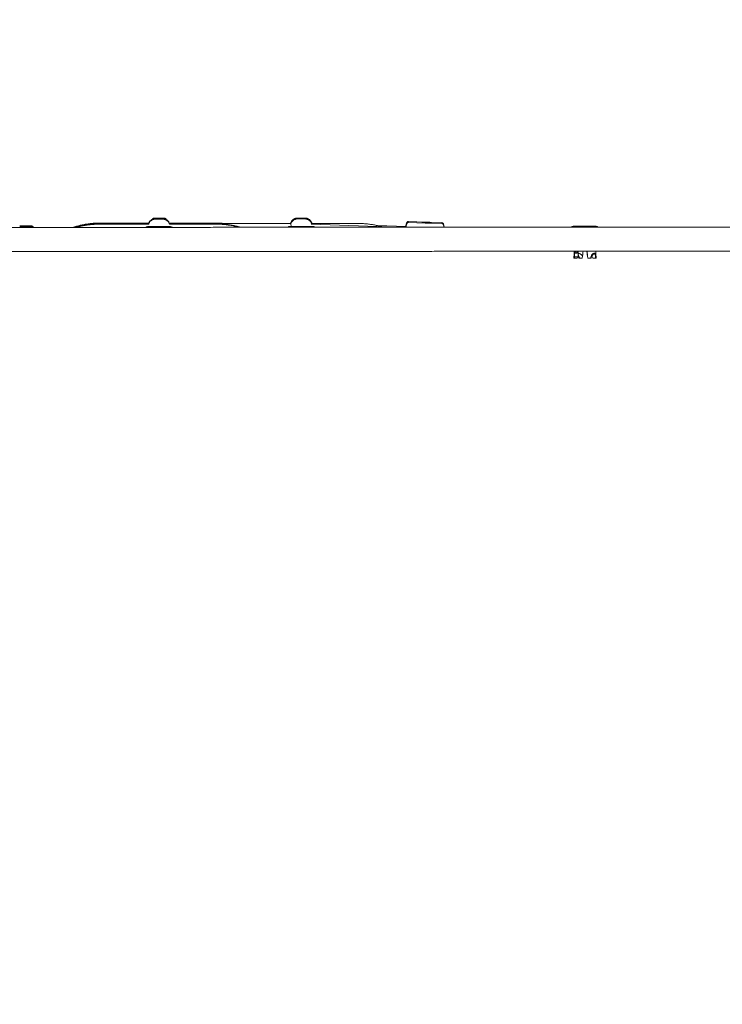
# Model space of a CAD drawing. Units: millimetres. Extents: x 5029 to 5164, y 1984 to 2179.
# Drawn here: x 5098 to 5111, y 2041 to 2059 of the extents above; entities that cross this region are included whole.
import ezdxf

# ---------------------------------------------------------------- set-up
doc = ezdxf.new("R2010")
doc.units = ezdxf.units.MM
doc.styles.get("Standard").update_dxf_attribs({"font": 'arial.ttf'})
doc.dimstyles.new('ISO-25', dxfattribs={"dimtxt": 2.5, "dimasz": 2.5, "dimexe": 1.25, "dimexo": 0.625, "dimtad": 1, "dimtxsty": 'Standard', "dimcen": 2.5, "dimadec": 0, "dimazin": 0, "dimtfac": 1, "dimtmove": 0, "dimatfit": 3, "dimfxl": 1, "dimarcsym": 0})

# ---------------------------------------------------------------- blocks, each defined once
blk = doc.blocks.new('*D3')
at = {"color": 0, "lineweight": -2, "transparency": 16777216}
for p, q in [((5067.567, 2057.792), (5067.567, 2021.218)), ((5122.086, 2048.326), (5122.086, 2021.218)), ((5070.869, 2022.218), (5118.784, 2022.218))]:
    blk.add_line(p, q, dxfattribs=at)
at = {"color": 0, "transparency": 16777216}
for points in [[(5070.869, 2022.768), (5070.869, 2021.667), (5067.567, 2022.218)], [(5118.784, 2022.768), (5118.784, 2021.667), (5122.086, 2022.218)]]:
    blk.add_solid(points, dxfattribs=at)
at = {"layer": 'Defpoints', "color": 0, "transparency": 16777216}
for p in [(5067.567, 2058.792), (5122.086, 2049.326), (5122.086, 2022.218)]:
    blk.add_point(p, dxfattribs=at)
at = {"color": 0, "transparency": 16777216, "insert": (5094.827, 2025.838), "char_height": 3.5, "attachment_point": 5}
blk.add_mtext('5,45', dxfattribs=at)
blk = doc.blocks.new('*D4')
at = {"color": 0, "lineweight": -2, "transparency": 16777216}
for p, q in [((5052.485, 2057.598), (5052.485, 2009.635)), ((5139.703, 2053.889), (5139.703, 2009.635)), ((5055.787, 2010.635), (5136.401, 2010.635))]:
    blk.add_line(p, q, dxfattribs=at)
at = {"color": 0, "transparency": 16777216}
for points in [[(5055.787, 2011.185), (5055.787, 2010.085), (5052.485, 2010.635)], [(5136.401, 2011.185), (5136.401, 2010.085), (5139.703, 2010.635)]]:
    blk.add_solid(points, dxfattribs=at)
at = {"layer": 'Defpoints', "color": 0, "transparency": 16777216}
for p in [(5052.485, 2058.598), (5139.703, 2054.889), (5139.703, 2010.635)]:
    blk.add_point(p, dxfattribs=at)
at = {"color": 0, "transparency": 16777216, "insert": (5096.094, 2014.262), "char_height": 3.5, "attachment_point": 5}
blk.add_mtext('8,72', dxfattribs=at)

msp = doc.modelspace()

# ---------------------------------------------------------------- linework, layer by layer
at = {"color": 7, "linetype": 'Continuous', "lineweight": 15}
for p, q in [((5098.69653, 2055.16375), (5098.49655, 2055.16375)), ((5098.69653, 2055.15974), (5098.49655, 2055.15974)), ((5098.69653, 2055.16823), (5098.49659, 2055.16823)), ((5100.76248, 2055.21837), (5099.9154, 2055.21837)), ((5100.76248, 2055.21437), (5099.9154, 2055.21437)), ((5100.76383, 2055.21031), (5099.9154, 2055.21031)), ((5100.76248, 2055.20636), (5099.9154, 2055.20636)), ((5100.7625, 2055.20271), (5099.9154, 2055.20271)), ((5100.76248, 2055.19868), (5099.9154, 2055.19868)), ((5100.75264, 2055.15828), (5100.74424, 2055.1579)), ((5103.2651, 2055.21031), (5101.12934, 2055.21031)), ((5101.94347, 2055.20271), (5101.13055, 2055.20271)), ((5101.94347, 2055.21837), (5101.13057, 2055.21837)), ((5101.94347, 2055.21437), (5101.13057, 2055.21437)), ((5101.94347, 2055.20636), (5101.13057, 2055.20636)), ((5101.94347, 2055.19868), (5101.13057, 2055.19868)), ((5101.14882, 2055.1579), (5101.14042, 2055.15828)), ((5103.25264, 2055.15976), (5103.24424, 2055.15937)), ((5103.27017, 2055.16544), (5103.2712, 2055.15983)), ((5104.44347, 2055.21031), (5103.6281, 2055.21031)), ((5105.1101, 2055.14537), (5103.62917, 2055.19592)), ((5103.6299, 2055.21281), (5103.62961, 2055.21031)), ((5103.6714, 2055.21031), (5103.62977, 2055.21171)), ((5103.64882, 2055.15937), (5103.64042, 2055.15976)), ((5105.28706, 2055.15608), (5104.78538, 2055.17292)), ((5105.62395, 2055.23482), (5105.32939, 2055.2447)), ((5105.62399, 2055.21788), (5105.32949, 2055.22793)), ((5105.70501, 2055.21738), (5105.62245, 2055.21793)), ((5105.7081, 2055.23272), (5105.62347, 2055.23483)), ((5105.92008, 2055.20777), (5105.62399, 2055.21788)), ((5105.91998, 2055.22488), (5105.69394, 2055.23247)), ((5108.23326, 2055.1635), (5108.22486, 2055.16311)), ((5108.62944, 2055.16311), (5108.62104, 2055.1635)), ((5098.89603, 2055.14213), (5098.26603, 2055.14213)), ((5098.69653, 2055.15574), (5098.49655, 2055.15574)), ((5098.69653, 2055.15174), (5098.49655, 2055.15174)), ((5098.69653, 2055.14405), (5098.49655, 2055.14405)), ((5098.69653, 2055.14806), (5098.49659, 2055.14806)), ((5108.12604, 2055.14823), (5108.12224, 2055.14787)), ((5108.19151, 2055.14823), (5108.12604, 2055.14823)), ((5108.72604, 2055.14823), (5108.66279, 2055.14823)), ((5108.72842, 2055.14809), (5108.72604, 2055.14823)), ((5118.37603, 2055.14805), (5110.79603, 2055.14805)), ((5098.26603, 2054.71713), (5098.89603, 2054.71713)), ((5108.24461, 2054.72254), (5108.24461, 2054.59998)), ((5108.26332, 2054.68591), (5108.26853, 2054.72255)), ((5108.29941, 2054.68593), (5108.26332, 2054.68591)), ((5108.28607, 2054.68911), (5108.26378, 2054.6891)), ((5108.2642, 2054.69209), (5108.28621, 2054.69211)), ((5108.28621, 2054.69211), (5108.28607, 2054.68911)), ((5108.28607, 2054.68911), (5108.29941, 2054.68593)), ((5108.29459, 2054.72256), (5108.28621, 2054.69211)), ((5108.29941, 2054.68593), (5108.30113, 2054.72256)), ((5108.47236, 2054.68577), (5108.46849, 2054.72263)), ((5108.47416, 2054.68571), (5108.4701, 2054.72263)), ((5108.47413, 2054.68596), (5108.47236, 2054.68577)), ((5108.47236, 2054.68577), (5108.47416, 2054.68571)), ((5108.62461, 2054.66023), (5108.62461, 2054.72268)), ((5110.79603, 2054.72305), (5118.37603, 2054.72305)), ((5108.29591, 2054.59996), (5108.24898, 2054.59992)), ((5108.25101, 2054.62308), (5108.30878, 2054.62313)), ((5108.38201, 2054.60019), (5108.33387, 2054.60024)), ((5108.47834, 2054.62297), (5108.48122, 2054.62287)), ((5108.48956, 2054.59969), (5108.48722, 2054.59978)), ((5108.61918, 2054.59997), (5108.57332, 2054.60001))]:
    msp.add_line(p, q, dxfattribs=at)
at = {"color": 7, "linetype": 'Continuous', "lineweight": 15, "flags": 128}
for points in [[(5100.82153, 2055.15795), (5100.82332, 2055.15792), (5100.82867, 2055.15788), (5100.8374, 2055.15785), (5100.84927, 2055.15782), (5100.86394, 2055.1578), (5100.88099, 2055.15778), (5100.89992, 2055.15776), (5100.92019, 2055.15775), (5100.94122, 2055.15775), (5100.9624, 2055.15775), (5100.98313, 2055.15776), (5101.0028, 2055.15777), (5101.02086, 2055.15779), (5101.03677, 2055.15781), (5101.05009, 2055.15784), (5101.06043, 2055.15787), (5101.06749, 2055.1579), (5101.07108, 2055.15793), (5101.07108, 2055.15797), (5101.06749, 2055.158), (5101.06043, 2055.15803), (5101.05009, 2055.15806), (5101.03677, 2055.15809), (5101.02086, 2055.15811), (5101.0028, 2055.15813), (5100.98313, 2055.15814), (5100.9624, 2055.15815), (5100.94122, 2055.15815), (5100.92019, 2055.15815), (5100.89992, 2055.15813), (5100.88099, 2055.15812), (5100.86394, 2055.1581), (5100.84927, 2055.15807), (5100.8374, 2055.15805), (5100.82867, 2055.15802), (5100.82332, 2055.15798), (5100.82153, 2055.15795)], [(5103.32153, 2055.15943), (5103.32333, 2055.15939), (5103.32867, 2055.15936), (5103.3374, 2055.15933), (5103.34927, 2055.1593), (5103.36394, 2055.15928), (5103.38099, 2055.15926), (5103.39992, 2055.15924), (5103.42019, 2055.15923), (5103.44122, 2055.15923), (5103.4624, 2055.15923), (5103.48313, 2055.15924), (5103.5028, 2055.15925), (5103.52086, 2055.15927), (5103.53677, 2055.15929), (5103.55009, 2055.15932), (5103.56043, 2055.15935), (5103.56749, 2055.15938), (5103.57108, 2055.15941), (5103.57108, 2055.15944), (5103.56749, 2055.15948), (5103.56043, 2055.15951), (5103.55009, 2055.15954), (5103.53677, 2055.15957), (5103.52086, 2055.15959), (5103.5028, 2055.15961), (5103.48313, 2055.15962), (5103.4624, 2055.15963), (5103.44122, 2055.15963), (5103.42019, 2055.15962), (5103.39992, 2055.15961), (5103.38099, 2055.1596), (5103.36394, 2055.15958), (5103.34927, 2055.15955), (5103.3374, 2055.15953), (5103.32867, 2055.15949), (5103.32333, 2055.15946), (5103.32153, 2055.15943)], [(5105.73705, 2055.21402), (5105.7278, 2055.21564), (5105.70501, 2055.21738)], [(5108.30215, 2055.16316), (5108.30395, 2055.16313), (5108.30929, 2055.1631), (5108.31803, 2055.16307), (5108.3299, 2055.16304), (5108.34457, 2055.16301), (5108.36161, 2055.16299), (5108.38054, 2055.16298), (5108.40082, 2055.16297), (5108.42185, 2055.16296), (5108.44303, 2055.16297), (5108.46376, 2055.16297), (5108.48343, 2055.16299), (5108.50148, 2055.163), (5108.5174, 2055.16303), (5108.53072, 2055.16305), (5108.54106, 2055.16308), (5108.54812, 2055.16311), (5108.5517, 2055.16315), (5108.5517, 2055.16318), (5108.54812, 2055.16321), (5108.54106, 2055.16325), (5108.53072, 2055.16328), (5108.5174, 2055.1633), (5108.50148, 2055.16333), (5108.48343, 2055.16334), (5108.46376, 2055.16336), (5108.44303, 2055.16336), (5108.42185, 2055.16336), (5108.40082, 2055.16336), (5108.38054, 2055.16335), (5108.36161, 2055.16333), (5108.34457, 2055.16331), (5108.3299, 2055.16329), (5108.31803, 2055.16326), (5108.30929, 2055.16323), (5108.30395, 2055.1632), (5108.30215, 2055.16316)], [(5098.71027, 2055.14213), (5098.70628, 2055.14309), (5098.69653, 2055.14405)], [(5108.48956, 2054.59969), (5108.49536, 2054.59969), (5108.50109, 2054.5997), (5108.50675, 2054.5997), (5108.51234, 2054.59971), (5108.51785, 2054.59971), (5108.52328, 2054.59971), (5108.52861, 2054.59972), (5108.53385, 2054.59972)]]:
    msp.add_lwpolyline(points, dxfattribs=at)
at = {"color": 7, "linetype": 'Continuous', "lineweight": 15}
for centre, radius, start, end in [((5098.69653, 2055.11823), 0.05, 28.551295, 90), ((5098.69653, 2055.11375), 0.05, 34.583713, 90), ((5098.69653, 2055.10974), 0.05, 40.365951, 90), ((5100.75493, 2055.10833), 0.05, 90.070416, 92.625226), ((5100.94659, 2071.32756), 16.02146, 269.76769, 270.231784), ((5100.94662, 2071.31099), 16.00888, 269.767376, 270.231835), ((5100.94659, 2071.31956), 16.02146, 269.76769, 270.231784), ((5100.94662, 2071.32478), 16.03068, 269.767692, 270.231519), ((5100.94662, 2071.27179), 15.98538, 269.767034, 270.232176), ((5100.94643, 2071.29826), 16.00785, 269.768155, 270.232635), ((5100.94631, 2039.02446), 16.26623, 89.770758, 90.227398), ((5100.94632, 2038.3699), 16.93648, 89.780362, 90.217789), ((5100.94636, 2038.40844), 16.89393, 89.779943, 90.218472), ((5100.94632, 2038.39111), 16.90727, 89.779984, 90.218167), ((5100.94632, 2038.35789), 16.93648, 89.780362, 90.217789), ((5100.94636, 2038.36654), 16.92015, 89.780283, 90.218133), ((5101.13813, 2055.10833), 0.05, 87.374774, 89.929584), ((5103.24653, 2055.10943), 0.05, 92.625226, 136.737391), ((5103.44649, 2105.78642), 50.6274, 269.773759, 270.226327), ((5103.25493, 2055.10981), 0.05, 90.070416, 92.625226), ((5103.44659, 2071.32724), 16.02113, 269.767686, 270.231788), ((5103.44659, 2071.31923), 16.02113, 269.767686, 270.231788), ((5103.44643, 2071.29855), 16.00814, 269.768158, 270.232632), ((5103.44631, 2039.02422), 16.26646, 89.77076, 90.227396), ((5103.44632, 2038.36962), 16.93676, 89.780364, 90.217787), ((5103.44632, 2038.39082), 16.90755, 89.779987, 90.218165), ((5103.63813, 2055.10981), 0.05, 87.374774, 89.929584), ((5103.64653, 2055.10943), 0.05, 44.588755, 87.374774), ((5105.70404, 2055.0674), 0.16537, 88.592701, 114.531904), ((5108.22715, 2055.11316), 0.05, 92.625226, 135.465977), ((5108.42715, 2105.80235), 50.63959, 269.77377, 270.22623), ((5108.23555, 2055.11355), 0.05, 90.070416, 92.625226), ((5108.61875, 2055.11355), 0.05, 87.374774, 89.929584), ((5108.62715, 2055.11316), 0.05, 44.534023, 87.374774), ((5098.69653, 2055.10574), 0.05, 46.695987, 90), ((5098.69653, 2055.10174), 0.05, 53.87981, 90), ((5098.69653, 2055.09806), 0.05, 61.815966, 90), ((5100.74653, 2055.10795), 0.05, 92.625226, 136.399582), ((5100.94649, 2105.76452), 50.60698, 269.773667, 270.226418), ((5101.14653, 2055.10795), 0.05, 44.640478, 87.374774), ((5108.24344, 2055.20717), 0.60717, 269.67983, 270.110788), ((5108.24879, 2054.73384), 0.13392, 268.213388, 270.080389), ((5108.32784, 2054.6637), 0.06377, 268.492845, 276.860269), ((5108.53779, 2056.09203), 1.49231, 269.848755, 270.203056), ((5108.62411, 2054.62496), 0.0255, 258.844429, 281.456157)]:
    msp.add_arc(centre, radius, start, end, dxfattribs=at)
for centre, major_axis, ratio, start_param, end_param in [((5105.61899, 2055.06489), (-0.00497, -0.16993), 0.81157618, 3.14511616, 3.58764831), ((5108.43461, 2054.98796), (-0.08571, -1.80744), 0.09381642, 4.86428583, 4.92010992), ((5108.43461, 2054.98796), (-0.05414, -1.14154), 0.09381642, 4.95167046, 5.0300115), ((5108.43461, 2054.98796), (-0.11988, -1.14173), 0.00465507, 4.94764437, 5.02580788), ((5108.43461, 2054.98796), (0.11988, -1.14171), 0.00462021, 1.25704484, 1.33556515), ((5108.43461, 2054.98796), (0.18982, -1.80771), 0.00462021, 1.36694642, 1.42293119), ((5108.43461, 2054.72851), (-0.0946, -0.52089), 0.31633772, 4.9732323, 5.01879512), ((5108.38559, 2054.59753), (0.08655, 0.0602), 0.69287195, 2.04822067, 2.32569349), ((5108.39242, 2054.59752), (0.08261, 0.04352), 0.88376302, 2.13063997, 2.29804394), ((5108.38559, 2054.59753), (-0.03187, -0.08496), 0.04728708, 4.42132956, 4.69880238), ((5108.39242, 2054.59752), (-0.0092, -0.08499), 0.05278653, 4.24190329, 4.40930726), ((5108.4768, 2054.59744), (0.00922, -0.08501), 0.05236646, 1.87009977, 2.03750374), ((5108.48364, 2054.59744), (0.03188, -0.08502), 0.04600532, 1.58105427, 1.85852709), ((5108.43461, 2054.72851), (0.18986, -0.522), 0.01415377, 1.31630683, 1.36186965), ((5108.4768, 2054.59744), (0.0827, -0.04322), 0.88511698, 0.84111221, 1.00851618), ((5108.48364, 2054.59744), (0.08651, -0.06019), 0.69422701, 0.81678798, 1.09426081)]:
    msp.add_ellipse(centre, major_axis=major_axis, ratio=ratio, start_param=start_param, end_param=end_param, dxfattribs=at)
for points, knots in [([(5099.9154, 2055.21837), (5099.90268, 2055.21828), (5099.86642, 2055.21802), (5099.80665, 2055.21513), (5099.73627, 2055.20875), (5099.66625, 2055.19917), (5099.59672, 2055.18653), (5099.52787, 2055.17066), (5099.4726, 2055.15576), (5099.44061, 2055.14529), (5099.43099, 2055.14215)], [0, 0, 0, 0, 0.07746881, 0.22094482, 0.36442997, 0.5079147, 0.65139969, 0.79488394, 0.93836746, 1, 1, 1, 1]), ([(5099.9154, 2055.21437), (5099.90268, 2055.21428), (5099.86642, 2055.21401), (5099.80665, 2055.21113), (5099.73627, 2055.20474), (5099.66625, 2055.19517), (5099.59672, 2055.18254), (5099.52788, 2055.16662), (5099.47679, 2055.15299), (5099.44893, 2055.14393), (5099.44346, 2055.14215)], [0, 0, 0, 0, 0.07958489, 0.22697999, 0.37438454, 0.52178852, 0.66919284, 0.81659653, 0.96399921, 1, 1, 1, 1]), ([(5099.9154, 2055.21031), (5099.90268, 2055.21022), (5099.86642, 2055.20996), (5099.80665, 2055.20707), (5099.73627, 2055.20069), (5099.66625, 2055.19111), (5099.59671, 2055.1785), (5099.5279, 2055.16251), (5099.48102, 2055.15019), (5099.45735, 2055.14256), (5099.45608, 2055.14215)], [0, 0, 0, 0, 0.08185027, 0.23344097, 0.38504139, 0.53664122, 0.68824141, 0.83984094, 0.9914396, 1, 1, 1, 1]), ([(5099.9154, 2055.20636), (5099.90268, 2055.20627), (5099.86642, 2055.20601), (5099.80665, 2055.20313), (5099.73627, 2055.19673), (5099.66625, 2055.18718), (5099.59674, 2055.17445), (5099.53112, 2055.15968), (5099.48912, 2055.14768), (5099.46977, 2055.14215)], [0, 0, 0, 0, 0.08443127, 0.24080209, 0.39718294, 0.55356318, 0.70994379, 0.86632358, 1, 1, 1, 1]), ([(5099.9154, 2055.20271), (5099.90268, 2055.20262), (5099.86642, 2055.20236), (5099.80665, 2055.19947), (5099.73627, 2055.19308), (5099.66624, 2055.18353), (5099.59675, 2055.17077), (5099.53558, 2055.1571), (5099.49799, 2055.14641), (5099.48304, 2055.14215)], [0, 0, 0, 0, 0.08708719, 0.24837438, 0.40967056, 0.57096612, 0.73226218, 0.89355862, 1, 1, 1, 1]), ([(5099.9154, 2055.19868), (5099.90268, 2055.19859), (5099.86642, 2055.19832), (5099.80665, 2055.19544), (5099.73627, 2055.18904), (5099.66624, 2055.17951), (5099.59676, 2055.16671), (5099.54047, 2055.15428), (5099.5077, 2055.14501), (5099.49759, 2055.14215)], [0, 0, 0, 0, 0.09019614, 0.25724378, 0.42430214, 0.59135985, 0.75841795, 0.92547533, 1, 1, 1, 1]), ([(5101.13813, 2055.15833), (5101.13795, 2055.15833), (5101.12414, 2055.15835), (5101.09644, 2055.15838), (5101.05294, 2055.15843), (5101.01221, 2055.15846), (5100.9755, 2055.15847), (5100.94448, 2055.15848), (5100.91383, 2055.15847), (5100.87807, 2055.15846), (5100.83823, 2055.15843), (5100.79542, 2055.15838), (5100.76843, 2055.15835), (5100.75493, 2055.15833)], [0, 0, 0, 0, 0.00153143, 0.12137299, 0.24122036, 0.36020285, 0.43283868, 0.50534341, 0.57594295, 0.64666928, 0.76392714, 0.88196738, 1, 1, 1, 1]), ([(5100.87924, 2055.29053), (5100.87909, 2055.29053), (5100.87869, 2055.29052), (5100.87677, 2055.29047), (5100.87233, 2055.29026), (5100.86339, 2055.28941), (5100.85091, 2055.28706), (5100.83478, 2055.28194), (5100.81892, 2055.27429), (5100.80385, 2055.26398), (5100.79101, 2055.25232), (5100.77958, 2055.23871), (5100.77025, 2055.22307), (5100.7647, 2055.21165), (5100.76309, 2055.2054), (5100.76302, 2055.20513)], [0, 0, 0, 0, 0.00887345, 0.0220212, 0.04626964, 0.09708377, 0.19525989, 0.29108766, 0.42327574, 0.53369764, 0.64279528, 0.75751386, 0.87521855, 0.99470233, 1, 1, 1, 1]), ([(5100.76369, 2055.1966), (5100.76336, 2055.19942), (5100.76297, 2055.2026), (5100.76313, 2055.20125), (5100.76315, 2055.2011)], [0, 0, 0, 0, 0.88749424, 1, 1, 1, 1]), ([(5100.76317, 2055.22069), (5100.76314, 2055.22092), (5100.76308, 2055.22143), (5100.76313, 2055.22102), (5100.76315, 2055.22079)], [0, 0, 0, 0, 0.44790139, 1, 1, 1, 1]), ([(5100.76317, 2055.21668), (5100.76314, 2055.21691), (5100.76308, 2055.21742), (5100.76313, 2055.21701), (5100.76315, 2055.21679)], [0, 0, 0, 0, 0.44795107, 1, 1, 1, 1]), ([(5100.76317, 2055.21268), (5100.76314, 2055.21291), (5100.76308, 2055.21342), (5100.76313, 2055.21301), (5100.76315, 2055.21279)], [0, 0, 0, 0, 0.44793969, 1, 1, 1, 1]), ([(5100.76317, 2055.20499), (5100.76314, 2055.20522), (5100.76308, 2055.20573), (5100.76313, 2055.20532), (5100.76315, 2055.2051)], [0, 0, 0, 0, 0.44636504, 1, 1, 1, 1]), ([(5100.88019, 2055.29424), (5100.87987, 2055.29423), (5100.87931, 2055.29422), (5100.87769, 2055.29419), (5100.87404, 2055.29405), (5100.86659, 2055.29348), (5100.85591, 2055.29181), (5100.84211, 2055.28818), (5100.8271, 2055.28223), (5100.81221, 2055.27373), (5100.79855, 2055.26321), (5100.78642, 2055.25102), (5100.77575, 2055.23655), (5100.76777, 2055.22231), (5100.76455, 2055.21261), (5100.76326, 2055.20874)], [0, 0, 0, 0, 0.01685297, 0.0300414, 0.04776775, 0.09142252, 0.17159677, 0.25438895, 0.36286161, 0.47858818, 0.58019886, 0.69079802, 0.80536644, 0.92235977, 1, 1, 1, 1]), ([(5100.88019, 2055.28655), (5100.87987, 2055.28655), (5100.87931, 2055.28654), (5100.87769, 2055.2865), (5100.87404, 2055.28636), (5100.86659, 2055.28579), (5100.85591, 2055.28412), (5100.84211, 2055.2805), (5100.8271, 2055.27454), (5100.81221, 2055.26604), (5100.79855, 2055.25553), (5100.78642, 2055.24333), (5100.77575, 2055.22886), (5100.76777, 2055.21463), (5100.76455, 2055.20493), (5100.76326, 2055.20106)], [0, 0, 0, 0, 0.01685491, 0.03004208, 0.04776798, 0.09142323, 0.17159743, 0.25438913, 0.36286178, 0.47858836, 0.58019904, 0.69079954, 0.80536644, 0.92235978, 1, 1, 1, 1]), ([(5100.88019, 2055.30625), (5100.87987, 2055.30624), (5100.87931, 2055.30623), (5100.87769, 2055.30619), (5100.87404, 2055.30605), (5100.86659, 2055.30548), (5100.85589, 2055.30384), (5100.84217, 2055.30008), (5100.83209, 2055.29662), (5100.82671, 2055.29351), (5100.82625, 2055.29324)], [0, 0, 0, 0, 0.045192274, 0.080565528, 0.128102922, 0.24517736, 0.460188877, 0.682219995, 0.973122398, 1, 1, 1, 1]), ([(5100.88019, 2055.30224), (5100.87987, 2055.30224), (5100.87931, 2055.30223), (5100.87769, 2055.30219), (5100.87404, 2055.30205), (5100.86659, 2055.30148), (5100.85591, 2055.2998), (5100.84207, 2055.29626), (5100.83285, 2055.29228), (5100.82762, 2055.29002)], [0, 0, 0, 0, 0.04644523, 0.08279138, 0.1316417, 0.25194919, 0.47289849, 0.70106319, 1, 1, 1, 1]), ([(5100.88019, 2055.29824), (5100.87987, 2055.29824), (5100.87931, 2055.29823), (5100.87769, 2055.29819), (5100.87404, 2055.29805), (5100.86659, 2055.29748), (5100.85591, 2055.29579), (5100.84207, 2055.29225), (5100.83285, 2055.28828), (5100.82762, 2055.28602)], [0, 0, 0, 0, 0.04644291, 0.08278913, 0.13164095, 0.25194828, 0.47289873, 0.70106259, 1, 1, 1, 1]), ([(5101.07163, 2055.29077), (5101.07125, 2055.29101), (5101.06714, 2055.29354), (5101.05896, 2055.29703), (5101.04772, 2055.30109), (5101.03742, 2055.30367), (5101.02858, 2055.30517), (5101.02184, 2055.30587), (5101.01724, 2055.30613), (5101.01485, 2055.30621), (5101.01381, 2055.30623), (5101.01346, 2055.30624), (5101.01331, 2055.30624)], [0, 0, 0, 0, 0.02106925, 0.23004993, 0.42106753, 0.59088849, 0.73513921, 0.84714303, 0.91540563, 0.95445559, 0.98099648, 1, 1, 1, 1]), ([(5101.07049, 2055.28746), (5101.06656, 2055.28941), (5101.05903, 2055.29315), (5101.0477, 2055.29706), (5101.03742, 2055.29967), (5101.02858, 2055.30116), (5101.02184, 2055.30186), (5101.01724, 2055.30213), (5101.01485, 2055.3022), (5101.01381, 2055.30223), (5101.01346, 2055.30223), (5101.01331, 2055.30224)], [0, 0, 0, 0, 0.21347941, 0.40860903, 0.58208565, 0.72944149, 0.84385632, 0.9135884, 0.95347913, 0.98058736, 1, 1, 1, 1]), ([(5101.07049, 2055.28346), (5101.06656, 2055.28541), (5101.05903, 2055.28915), (5101.0477, 2055.29306), (5101.03742, 2055.29567), (5101.02858, 2055.29716), (5101.02184, 2055.29786), (5101.01724, 2055.29812), (5101.01485, 2055.2982), (5101.01381, 2055.29822), (5101.01346, 2055.29823), (5101.01331, 2055.29823)], [0, 0, 0, 0, 0.21347764, 0.40860752, 0.5820844, 0.72944124, 0.84385622, 0.9135884, 0.95347903, 0.98058737, 1, 1, 1, 1]), ([(5101.12993, 2055.20882), (5101.12815, 2055.21374), (5101.12441, 2055.2241), (5101.11603, 2055.23845), (5101.10598, 2055.25167), (5101.09479, 2055.26289), (5101.08296, 2055.27216), (5101.0709, 2055.27952), (5101.05901, 2055.2851), (5101.04771, 2055.28907), (5101.03742, 2055.29166), (5101.02858, 2055.29316), (5101.02184, 2055.29386), (5101.01724, 2055.29412), (5101.01485, 2055.2942), (5101.01381, 2055.29422), (5101.01346, 2055.29423), (5101.01331, 2055.29423)], [0, 0, 0, 0, 0.10031498, 0.21128778, 0.31742711, 0.4186837, 0.51480066, 0.60532534, 0.68958026, 0.766593, 0.83505984, 0.89321749, 0.93837415, 0.96589575, 0.98163948, 0.99233844, 1, 1, 1, 1]), ([(5101.12993, 2055.20114), (5101.12815, 2055.20605), (5101.12441, 2055.21642), (5101.11603, 2055.23076), (5101.10598, 2055.24398), (5101.09479, 2055.25521), (5101.08296, 2055.26447), (5101.0709, 2055.27184), (5101.05901, 2055.27741), (5101.04771, 2055.28138), (5101.03742, 2055.28398), (5101.02858, 2055.28547), (5101.02184, 2055.28617), (5101.01724, 2055.28644), (5101.01485, 2055.28651), (5101.01381, 2055.28654), (5101.01346, 2055.28654), (5101.01331, 2055.28654)], [0, 0, 0, 0, 0.10031483, 0.21128746, 0.31742662, 0.41868306, 0.51479987, 0.60532442, 0.68957921, 0.76659182, 0.83505858, 0.89321618, 0.93837259, 0.96589404, 0.98163787, 0.99233835, 1, 1, 1, 1]), ([(5101.12988, 2055.20511), (5101.12957, 2055.20625), (5101.1277, 2055.21313), (5101.12194, 2055.22472), (5101.11297, 2055.23928), (5101.10243, 2055.25183), (5101.09101, 2055.26242), (5101.07906, 2055.27106), (5101.06701, 2055.27783), (5101.05526, 2055.28286), (5101.04424, 2055.28636), (5101.03438, 2055.28856), (5101.02613, 2055.28977), (5101.02015, 2055.29029), (5101.01625, 2055.29047), (5101.01496, 2055.2905), (5101.01451, 2055.29052)], [0, 0, 0, 0, 0.022943999, 0.139082064, 0.250230684, 0.356474858, 0.457693376, 0.553566369, 0.643564115, 0.726904518, 0.802497399, 0.868887211, 0.924084345, 0.964622928, 0.987436316, 1, 1, 1, 1]), ([(5101.1299, 2055.20112), (5101.12996, 2055.20121), (5101.13002, 2055.20131), (5101.12941, 2055.1971), (5101.12936, 2055.19671)], [0, 0, 0, 0, 0.90716887, 1, 1, 1, 1]), ([(5102.09938, 2055.21031), (5102.09097, 2055.21124), (5102.05915, 2055.21475), (5102.00712, 2055.21757), (5101.96352, 2055.21812), (5101.94347, 2055.21837)], [0, 0, 0, 0, 0.16250961, 0.6148516, 1, 1, 1, 1]), ([(5102.05187, 2055.21031), (5102.03579, 2055.21143), (5101.99971, 2055.21395), (5101.96353, 2055.21422), (5101.94347, 2055.21437)], [0, 0, 0, 0, 0.44554693, 1, 1, 1, 1]), ([(5102.38521, 2055.14308), (5102.37423, 2055.14636), (5102.34068, 2055.15636), (5102.28365, 2055.16982), (5102.21435, 2055.18358), (5102.14446, 2055.19409), (5102.07418, 2055.20145), (5102.00713, 2055.20566), (5101.96353, 2055.20614), (5101.94347, 2055.20636)], [0, 0, 0, 0, 0.076784649, 0.234559838, 0.392334314, 0.550109919, 0.707885775, 0.865661352, 1, 1, 1, 1]), ([(5102.37265, 2055.14308), (5102.36585, 2055.14509), (5102.33646, 2055.1538), (5102.28365, 2055.16612), (5102.21436, 2055.17993), (5102.14447, 2055.19043), (5102.07419, 2055.1978), (5102.00713, 2055.202), (5101.96353, 2055.20249), (5101.94347, 2055.20271)], [0, 0, 0, 0, 0.04898816, 0.21150912, 0.37403213, 0.53655626, 0.69907924, 0.86160322, 1, 1, 1, 1]), ([(5102.35888, 2055.14307), (5102.35665, 2055.14372), (5102.33184, 2055.151), (5102.28363, 2055.16204), (5102.21436, 2055.17592), (5102.14446, 2055.1864), (5102.07418, 2055.19377), (5102.00713, 2055.19797), (5101.96353, 2055.19846), (5101.94347, 2055.19868)], [0, 0, 0, 0, 0.0165351, 0.18460677, 0.35267769, 0.52074991, 0.68882229, 0.85689433, 1, 1, 1, 1]), ([(5103.63813, 2055.15981), (5103.63795, 2055.15981), (5103.62414, 2055.15983), (5103.59644, 2055.15986), (5103.55294, 2055.15991), (5103.51221, 2055.15994), (5103.4755, 2055.15995), (5103.44448, 2055.15996), (5103.41383, 2055.15995), (5103.37807, 2055.15993), (5103.33823, 2055.1599), (5103.29542, 2055.15986), (5103.26843, 2055.15983), (5103.25493, 2055.15981)], [0, 0, 0, 0, 0.00153253, 0.12137277, 0.2412223, 0.36020207, 0.43283946, 0.50534258, 0.57594476, 0.64667097, 0.76392864, 0.88196869, 1, 1, 1, 1]), ([(5103.27017, 2055.16544), (5103.26858, 2055.17279), (5103.26539, 2055.1875), (5103.26364, 2055.20077), (5103.26296, 2055.20671), (5103.26314, 2055.20524), (5103.26315, 2055.2051)], [0, 0, 0, 0, 0.32139591, 0.64284621, 0.96411308, 1, 1, 1, 1]), ([(5103.37925, 2055.29053), (5103.37909, 2055.29053), (5103.37869, 2055.29052), (5103.37677, 2055.29047), (5103.37234, 2055.29026), (5103.36339, 2055.28941), (5103.35092, 2055.28706), (5103.33478, 2055.28194), (5103.31892, 2055.27429), (5103.30385, 2055.26398), (5103.29101, 2055.25232), (5103.27958, 2055.23871), (5103.27025, 2055.22307), (5103.26469, 2055.21165), (5103.26309, 2055.2054), (5103.26302, 2055.20513)], [0, 0, 0, 0, 0.008875, 0.022022723, 0.046267514, 0.097085345, 0.195261256, 0.291085165, 0.423279885, 0.53369522, 0.642795481, 0.757513822, 0.875218271, 0.994703304, 1, 1, 1, 1]), ([(5103.26365, 2055.21664), (5103.26334, 2055.21925), (5103.26298, 2055.22222), (5103.26314, 2055.22094), (5103.26315, 2055.22079)], [0, 0, 0, 0, 0.87998541, 1, 1, 1, 1]), ([(5103.26345, 2055.21031), (5103.26326, 2055.21192), (5103.26302, 2055.21386), (5103.26313, 2055.21295), (5103.26315, 2055.21279)], [0, 0, 0, 0, 0.82224083, 1, 1, 1, 1]), ([(5103.38019, 2055.30625), (5103.37987, 2055.30624), (5103.37931, 2055.30623), (5103.37769, 2055.30619), (5103.37404, 2055.30605), (5103.36659, 2055.30548), (5103.35591, 2055.30382), (5103.34211, 2055.30019), (5103.3271, 2055.29424), (5103.31221, 2055.28574), (5103.29855, 2055.27522), (5103.28642, 2055.26303), (5103.27575, 2055.24856), (5103.26777, 2055.23432), (5103.26455, 2055.22462), (5103.26326, 2055.22075)], [0, 0, 0, 0, 0.01685298, 0.03004305, 0.04777228, 0.09142358, 0.17159392, 0.25438548, 0.36286148, 0.4785888, 0.58019631, 0.69080063, 0.80536509, 0.9223599, 1, 1, 1, 1]), ([(5103.38019, 2055.29824), (5103.37987, 2055.29824), (5103.37931, 2055.29823), (5103.37769, 2055.29819), (5103.37404, 2055.29805), (5103.36659, 2055.29748), (5103.35591, 2055.29581), (5103.34211, 2055.29218), (5103.3271, 2055.28623), (5103.31221, 2055.27773), (5103.29855, 2055.26722), (5103.28642, 2055.25502), (5103.27575, 2055.24055), (5103.26777, 2055.22632), (5103.26455, 2055.21661), (5103.26326, 2055.21275)], [0, 0, 0, 0, 0.01685388, 0.0300425, 0.04777227, 0.09142337, 0.17159391, 0.25438567, 0.3628619, 0.47858947, 0.5801972, 0.69080176, 0.80536646, 0.92236152, 1, 1, 1, 1]), ([(5103.62993, 2055.22083), (5103.62815, 2055.22575), (5103.62441, 2055.23611), (5103.61603, 2055.25046), (5103.60597, 2055.26368), (5103.59479, 2055.2749), (5103.58296, 2055.28417), (5103.5709, 2055.29153), (5103.55901, 2055.29711), (5103.54771, 2055.30108), (5103.53742, 2055.30367), (5103.52858, 2055.30516), (5103.52184, 2055.30587), (5103.51724, 2055.30613), (5103.51485, 2055.30621), (5103.51381, 2055.30623), (5103.51346, 2055.30624), (5103.51331, 2055.30624)], [0, 0, 0, 0, 0.10031345, 0.21128609, 0.31742911, 0.41868287, 0.51479551, 0.60532333, 0.68957814, 0.76659436, 0.83505743, 0.89321504, 0.93837165, 0.96588942, 0.98163632, 0.99233682, 1, 1, 1, 1]), ([(5103.62993, 2055.21282), (5103.62815, 2055.21774), (5103.62441, 2055.2281), (5103.61603, 2055.24245), (5103.60597, 2055.25567), (5103.59479, 2055.2669), (5103.58296, 2055.27616), (5103.5709, 2055.28352), (5103.55901, 2055.2891), (5103.54771, 2055.29307), (5103.53742, 2055.29566), (5103.52858, 2055.29716), (5103.52184, 2055.29786), (5103.51724, 2055.29812), (5103.51485, 2055.2982), (5103.51381, 2055.29822), (5103.51346, 2055.29823), (5103.51331, 2055.29823)], [0, 0, 0, 0, 0.10031531, 0.21128639, 0.3174295, 0.41868334, 0.51479725, 0.60532514, 0.68957922, 0.76659551, 0.83505862, 0.89321654, 0.93837315, 0.96589094, 0.98163786, 0.99233681, 1, 1, 1, 1]), ([(5103.62988, 2055.20511), (5103.62957, 2055.20625), (5103.6277, 2055.21313), (5103.62194, 2055.22472), (5103.61297, 2055.23928), (5103.60243, 2055.25183), (5103.59101, 2055.26242), (5103.57906, 2055.27106), (5103.56701, 2055.27783), (5103.55526, 2055.28286), (5103.54424, 2055.28636), (5103.53438, 2055.28856), (5103.52613, 2055.28977), (5103.52015, 2055.29029), (5103.51625, 2055.29047), (5103.51496, 2055.2905), (5103.51451, 2055.29052)], [0, 0, 0, 0, 0.022945051, 0.139083088, 0.250231681, 0.356478316, 0.457693966, 0.553570078, 0.643561041, 0.726901424, 0.802497983, 0.868887779, 0.9240849, 0.964627309, 0.987433427, 1, 1, 1, 1]), ([(5103.6299, 2055.20512), (5103.6299, 2055.20483), (5103.62989, 2055.20436), (5103.6289, 2055.19753), (5103.62852, 2055.1949)], [0, 0, 0, 0, 0.61465348, 1, 1, 1, 1]), ([(5103.6299, 2055.22082), (5103.62994, 2055.22077), (5103.62998, 2055.22072), (5103.62927, 2055.21581), (5103.62913, 2055.21485)], [0, 0, 0, 0, 0.80460455, 1, 1, 1, 1]), ([(5104.86183, 2055.15384), (5104.85863, 2055.15478), (5104.83283, 2055.16237), (5104.78363, 2055.17369), (5104.71436, 2055.18755), (5104.64446, 2055.19803), (5104.57418, 2055.20541), (5104.50713, 2055.20961), (5104.46353, 2055.21009), (5104.44347, 2055.21031)], [0, 0, 0, 0, 0.02369116, 0.19054012, 0.35738833, 0.52423645, 0.69108751, 0.85793825, 1, 1, 1, 1]), ([(5105.32937, 2055.2443), (5105.32745, 2055.24439), (5105.32268, 2055.24462), (5105.3159, 2055.2416), (5105.30998, 2055.23711), (5105.30514, 2055.23126), (5105.30052, 2055.22323), (5105.29622, 2055.21244), (5105.29207, 2055.1983), (5105.28848, 2055.18201), (5105.28589, 2055.16771), (5105.28469, 2055.15857), (5105.28437, 2055.15617)], [0, 0, 0, 0, 0.04959636, 0.12284366, 0.19620136, 0.27945922, 0.38621501, 0.53415891, 0.67004451, 0.81291455, 0.95080227, 1, 1, 1, 1]), ([(5105.32944, 2055.22754), (5105.32743, 2055.22762), (5105.32259, 2055.2278), (5105.31579, 2055.22471), (5105.30991, 2055.22019), (5105.30509, 2055.21429), (5105.30047, 2055.20618), (5105.29616, 2055.19527), (5105.29202, 2055.18104), (5105.28845, 2055.16463), (5105.2862, 2055.15249), (5105.28527, 2055.14568), (5105.28525, 2055.14554)], [0, 0, 0, 0, 0.05393545, 0.13024221, 0.20698294, 0.29440134, 0.40691364, 0.56270587, 0.70435606, 0.85329126, 0.99716335, 1, 1, 1, 1]), ([(5105.95792, 2055.14616), (5105.95749, 2055.1505), (5105.95646, 2055.16103), (5105.95417, 2055.17555), (5105.95108, 2055.18994), (5105.94731, 2055.20171), (5105.943, 2055.21046), (5105.93778, 2055.2172), (5105.93157, 2055.22191), (5105.92512, 2055.22477), (5105.92113, 2055.22454), (5105.91996, 2055.22447)], [0, 0, 0, 0, 0.10550585, 0.25539803, 0.4084978, 0.56832776, 0.70987216, 0.80197658, 0.88608862, 0.96644329, 1, 1, 1, 1]), ([(5105.95597, 2055.14615), (5105.95536, 2055.15044), (5105.95393, 2055.16034), (5105.95096, 2055.17338), (5105.94721, 2055.18504), (5105.94288, 2055.19365), (5105.93767, 2055.20029), (5105.9314, 2055.20494), (5105.925, 2055.20771), (5105.92112, 2055.20745), (5105.92005, 2055.20738)], [0, 0, 0, 0, 0.136958839, 0.316338951, 0.503901322, 0.664852757, 0.772097167, 0.870223191, 0.964140075, 1, 1, 1, 1]), ([(5108.61875, 2055.16355), (5108.6153, 2055.16355), (5108.59953, 2055.16357), (5108.57096, 2055.1636), (5108.53156, 2055.16364), (5108.49423, 2055.16367), (5108.45985, 2055.16369), (5108.4292, 2055.16369), (5108.39818, 2055.16369), (5108.3614, 2055.16367), (5108.32055, 2055.16364), (5108.27684, 2055.1636), (5108.24932, 2055.16356), (5108.23555, 2055.16355)], [0, 0, 0, 0, 0.03028231, 0.13815999, 0.24605861, 0.35332686, 0.42405326, 0.49465563, 0.56715894, 0.63979653, 0.7592825, 0.87964368, 1, 1, 1, 1]), ([(5104.8458, 2055.14509), (5104.81942, 2055.14506), (5104.74294, 2055.14497), (5104.61499, 2055.14484), (5104.46143, 2055.14468), (5104.30616, 2055.14453), (5104.14928, 2055.14438), (5103.99081, 2055.14424), (5103.83081, 2055.1441), (5103.66932, 2055.14396), (5103.5064, 2055.14383), (5103.34208, 2055.14371), (5103.17644, 2055.14359), (5103.0095, 2055.14347), (5102.84133, 2055.14336), (5102.67196, 2055.14325), (5102.50147, 2055.14315), (5102.32989, 2055.14305), (5102.15727, 2055.14296), (5101.98367, 2055.14287), (5101.80915, 2055.14279), (5101.63375, 2055.14271), (5101.45752, 2055.14263), (5101.28052, 2055.14257), (5101.10281, 2055.1425), (5100.92443, 2055.14244), (5100.74544, 2055.14239), (5100.5659, 2055.14234), (5100.38585, 2055.1423), (5100.20536, 2055.14226), (5100.02447, 2055.14222), (5099.84324, 2055.14219), (5099.66172, 2055.14217), (5099.47998, 2055.14215), (5099.29806, 2055.14214), (5099.11921, 2055.14213), (5098.98518, 2055.14213), (5098.91185, 2055.14213), (5098.89603, 2055.14213)], [0, 0, 0, 0, 0.015152, 0.04394126, 0.07273071, 0.10152044, 0.13031011, 0.15909964, 0.18788946, 0.21667917, 0.24546899, 0.27425887, 0.30304878, 0.33183867, 0.36062853, 0.38941864, 0.41820858, 0.44699856, 0.47578861, 0.50457868, 0.53336877, 0.56215885, 0.59094895, 0.61973907, 0.64852915, 0.67731932, 0.70610952, 0.73489969, 0.76368987, 0.79248004, 0.82127015, 0.85006039, 0.87885062, 0.90764081, 0.93643103, 0.96522125, 0.99249639, 1, 1, 1, 1]), ([(5110.79603, 2055.14805), (5110.76408, 2055.14805), (5110.67142, 2055.14805), (5110.51807, 2055.14804), (5110.33605, 2055.14803), (5110.15417, 2055.14802), (5109.97248, 2055.148), (5109.79104, 2055.14797), (5109.6099, 2055.14794), (5109.42912, 2055.1479), (5109.24875, 2055.14786), (5109.06884, 2055.14782), (5108.88946, 2055.14777), (5108.71064, 2055.14771), (5108.53246, 2055.14765), (5108.35495, 2055.14759), (5108.17818, 2055.14752), (5108.0022, 2055.14744), (5107.82706, 2055.14736), (5107.65281, 2055.14728), (5107.4795, 2055.14719), (5107.3072, 2055.14709), (5107.13594, 2055.14699), (5106.96578, 2055.14689), (5106.79678, 2055.14678), (5106.62898, 2055.14667), (5106.46243, 2055.14655), (5106.29719, 2055.14643), (5106.1333, 2055.1463), (5105.97081, 2055.14617), (5105.80977, 2055.14603), (5105.65023, 2055.14589), (5105.49224, 2055.14575), (5105.33585, 2055.1456), (5105.18109, 2055.14544), (5105.03072, 2055.14529), (5104.9193, 2055.14517), (5104.85883, 2055.1451), (5104.8458, 2055.14509)], [0, 0, 0, 0, 0.01515197, 0.04394183, 0.07273191, 0.10152201, 0.13031209, 0.15910232, 0.1878923, 0.21668251, 0.24547251, 0.27426261, 0.30305285, 0.33184292, 0.36063303, 0.38942317, 0.41821348, 0.44700354, 0.47579377, 0.50458401, 0.53337429, 0.56216454, 0.59095468, 0.61974509, 0.64853522, 0.67732557, 0.70611599, 0.73490631, 0.76369672, 0.79248716, 0.82127773, 0.85006816, 0.87885869, 0.90764942, 0.93643996, 0.96523066, 0.99250635, 1, 1, 1, 1]), ([(5098.89603, 2054.71713), (5098.92798, 2054.71713), (5099.02064, 2054.71713), (5099.17399, 2054.71713), (5099.35601, 2054.71714), (5099.53789, 2054.71716), (5099.71958, 2054.71718), (5099.90102, 2054.7172), (5100.08216, 2054.71723), (5100.26294, 2054.71727), (5100.44331, 2054.71731), (5100.62322, 2054.71736), (5100.8026, 2054.71741), (5100.98141, 2054.71746), (5101.1596, 2054.71752), (5101.3371, 2054.71759), (5101.51387, 2054.71766), (5101.68986, 2054.71773), (5101.865, 2054.71781), (5102.03925, 2054.7179), (5102.21255, 2054.71799), (5102.38486, 2054.71808), (5102.55612, 2054.71818), (5102.72627, 2054.71828), (5102.89528, 2054.71839), (5103.06308, 2054.71851), (5103.22963, 2054.71862), (5103.39487, 2054.71875), (5103.55876, 2054.71887), (5103.72125, 2054.71901), (5103.88229, 2054.71914), (5104.04183, 2054.71928), (5104.19982, 2054.71943), (5104.35621, 2054.71958), (5104.51097, 2054.71973), (5104.66133, 2054.71989), (5104.77276, 2054.72001), (5104.83323, 2054.72007), (5104.84626, 2054.72009)], [0, 0, 0, 0, 0.01515197, 0.04394183, 0.07273192, 0.10152201, 0.13031209, 0.15910215, 0.1878923, 0.21668242, 0.24547253, 0.27426262, 0.30305278, 0.33184285, 0.36063304, 0.38942318, 0.41821333, 0.44700355, 0.47579378, 0.50458394, 0.53337422, 0.56216447, 0.59095461, 0.61974502, 0.64853533, 0.67732568, 0.70611593, 0.73490629, 0.76369683, 0.79248714, 0.82127772, 0.85006815, 0.87885884, 0.90764936, 0.9364399, 0.9652306, 0.99250635, 1, 1, 1, 1]), ([(5104.84626, 2054.72009), (5104.87264, 2054.72012), (5104.94912, 2054.7202), (5105.07706, 2054.72033), (5105.23063, 2054.72049), (5105.38589, 2054.72064), (5105.54278, 2054.72079), (5105.70125, 2054.72094), (5105.86125, 2054.72108), (5106.02274, 2054.72121), (5106.18566, 2054.72134), (5106.34997, 2054.72147), (5106.51562, 2054.72159), (5106.68256, 2054.7217), (5106.85073, 2054.72182), (5107.02009, 2054.72192), (5107.19059, 2054.72203), (5107.36217, 2054.72212), (5107.53479, 2054.72222), (5107.70838, 2054.7223), (5107.88291, 2054.72239), (5108.05831, 2054.72247), (5108.23454, 2054.72254), (5108.41153, 2054.72261), (5108.58925, 2054.72267), (5108.76763, 2054.72273), (5108.94661, 2054.72278), (5109.12616, 2054.72283), (5109.30621, 2054.72288), (5109.4867, 2054.72292), (5109.66759, 2054.72295), (5109.84882, 2054.72298), (5110.03033, 2054.723), (5110.21208, 2054.72302), (5110.394, 2054.72303), (5110.57285, 2054.72304), (5110.70688, 2054.72305), (5110.78021, 2054.72305), (5110.79603, 2054.72305)], [0, 0, 0, 0, 0.015152, 0.04394121, 0.07273082, 0.10152038, 0.13031005, 0.15909979, 0.1878894, 0.21667914, 0.24546892, 0.27425884, 0.30304875, 0.3318386, 0.36062863, 0.38941856, 0.41820854, 0.44699851, 0.47578856, 0.5045786, 0.53336863, 0.56215879, 0.5909488, 0.61973911, 0.64852907, 0.67731925, 0.70610946, 0.73489952, 0.76368969, 0.79247988, 0.82127016, 0.85006031, 0.87885044, 0.90764072, 0.93643093, 0.96522106, 0.9924963, 1, 1, 1, 1]), ([(5108.24461, 2054.6603), (5108.24405, 2054.65818), (5108.24233, 2054.65176), (5108.2411, 2054.63844), (5108.24018, 2054.62019), (5108.24009, 2054.60682), (5108.24005, 2054.6)], [0, 0, 0, 0, 0.13598314, 0.41251271, 0.70032772, 1, 1, 1, 1]), ([(5108.33545, 2054.60039), (5108.33522, 2054.60368), (5108.33468, 2054.61131), (5108.3314, 2054.62729), (5108.32485, 2054.64267), (5108.31832, 2054.65188), (5108.31636, 2054.65463)], [0, 0, 0, 0, 0.16318681, 0.37896866, 0.81452113, 1, 1, 1, 1]), ([(5108.31673, 2054.6714), (5108.31734, 2054.67319), (5108.31925, 2054.67876), (5108.32656, 2054.68328), (5108.3397, 2054.6822), (5108.35617, 2054.67421), (5108.37463, 2054.65982), (5108.38685, 2054.64566), (5108.39235, 2054.63688), (5108.3926, 2054.63648)], [0, 0, 0, 0, 0.08163768, 0.25461781, 0.42799028, 0.59393763, 0.77562256, 0.98999709, 1, 1, 1, 1]), ([(5108.53385, 2054.59972), (5108.53411, 2054.60301), (5108.53471, 2054.61059), (5108.53756, 2054.6266), (5108.5445, 2054.64282), (5108.55372, 2054.65725), (5108.56202, 2054.66722), (5108.5738, 2054.67816), (5108.58604, 2054.68549), (5108.59395, 2054.68682), (5108.59654, 2054.68725)], [0, 0, 0, 0, 0.072428614, 0.16685824, 0.357388454, 0.464676807, 0.57195144, 0.679243334, 0.895223954, 1, 1, 1, 1]), ([(5108.54308, 2054.59973), (5108.54428, 2054.60912), (5108.54655, 2054.62681), (5108.55788, 2054.64767), (5108.56955, 2054.66193), (5108.5821, 2054.67244), (5108.59431, 2054.6779), (5108.60371, 2054.67711), (5108.60944, 2054.67279), (5108.61509, 2054.66178), (5108.61792, 2054.64373), (5108.61902, 2054.62176), (5108.61913, 2054.60756), (5108.61918, 2054.59995)], [0, 0, 0, 0, 0.110754787, 0.20854089, 0.292873725, 0.363259392, 0.464899164, 0.546254288, 0.622517236, 0.711681923, 0.83188182, 0.909959524, 1, 1, 1, 1]), ([(5108.62918, 2054.59997), (5108.62913, 2054.60658), (5108.62904, 2054.61957), (5108.62824, 2054.63755), (5108.62662, 2054.65283), (5108.62373, 2054.66561), (5108.61939, 2054.67557), (5108.61337, 2054.68265), (5108.60593, 2054.68685), (5108.60009, 2054.68715), (5108.59725, 2054.6873)], [0, 0, 0, 0, 0.14172484, 0.27861064, 0.41125033, 0.53901839, 0.66221356, 0.78056015, 0.89347967, 1, 1, 1, 1]), ([(5108.31599, 2054.63732), (5108.31778, 2054.63411), (5108.32164, 2054.62718), (5108.32497, 2054.61416), (5108.32576, 2054.60478), (5108.32616, 2054.59996)], [0, 0, 0, 0, 0.296152487, 0.637581481, 1, 1, 1, 1])]:
    msp.add_open_spline(points, degree=3, knots=knots, dxfattribs=at)

# ---------------------------------------------------------------- dimensions: what is measured, and where the dimension line sits
for base, p1, p2, text, picture, middle in [((5122.0862, 2022.21763), (5067.56746, 2058.79221), (5122.0862, 2049.32568), '5,45', '*D3', (5094.82683, 2025.83781)), ((5139.70346, 2010.63511), (5052.4846, 2058.59813), (5139.70346, 2054.88923), '8,72', '*D4', (5096.09403, 2014.26245))]:
    dim = msp.add_linear_dim(base=base, p1=p1, p2=p2, text=text, dimstyle='ISO-25', override={"dimtxt": 3.5, "dimasz": 3.302, "dimexe": 1, "dimexo": 1, "dimgap": 1.524, "dimtih": 1, "dimtoh": 1, "dimlfac": 100, "dimzin": 0, "dimadec": 2, "dimtzin": 0})
    dim.commit()
    dim.dimension.update_dxf_attribs({"geometry": picture, "text_midpoint": middle})

doc.saveas('drawing.dxf')
